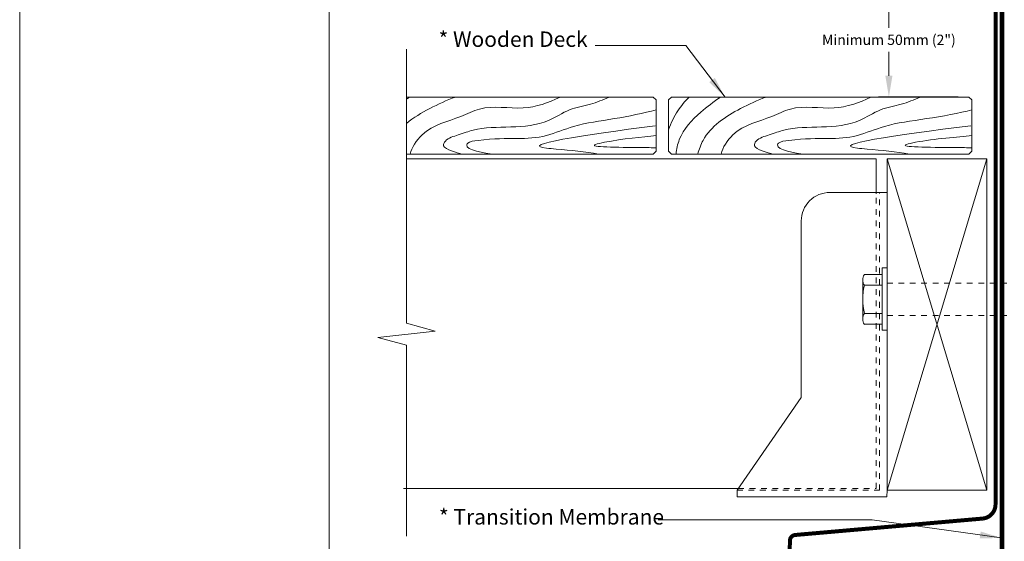
# Model space of a CAD drawing. Units: inches. Extents: x -44 to 376, y -25 to 177.
# Drawn here: x 64 to 81, y 36 to 45 of the extents above; entities that cross this region are included whole.
import ezdxf

# ---------------------------------------------------------------- set-up
doc = ezdxf.new("R2010")
doc.units = ezdxf.units.IN
doc.header["$MEASUREMENT"] = 0
doc.linetypes.add('HIDDEN2', pattern=[0.1875, 0.125, -0.0625])
doc.layers.get('0').update_dxf_attribs({"lineweight": 18})
doc.layers.get('Defpoints').update_dxf_attribs({"lineweight": 0})
for name, color, linetype, lineweight in [('Hatch', 132, 'Continuous', 5), ('Hidden', 31, 'HIDDEN2', 9), ('TEXT', 1, 'Continuous', 9)]:
    doc.layers.add(name, color=color, linetype=linetype, lineweight=lineweight)
doc.layers.add('Paper Space', color=1, linetype='Continuous', lineweight=15, plot=False)
doc.styles.add('Areal', font='arial.ttf')
doc.dimstyles.get("Standard").update_dxf_attribs({"dimtxt": 0.18, "dimasz": 0.18, "dimexe": 0.18, "dimexo": 0.0625, "dimgap": 0.09, "dimtad": 0, "dimtih": 1, "dimtoh": 1, "dimzin": 1, "dimdsep": 46, "dimlunit": 4, "dimtxsty": 'Standard', "dimcen": 0.09, "dimadec": 0, "dimazin": 0, "dimtfac": 1, "dimtofl": 0, "dimtmove": 0, "dimatfit": 3, "dimfxl": 1, "dimtolj": 1, "dimtzin": 0, "dimarcsym": 0})

# ---------------------------------------------------------------- blocks, each defined once
blk = doc.blocks.new('Paper Space')
at = {"layer": 'Paper Space'}
blk.add_lwpolyline([(40.807, 69.729), (19.584, 69.729), (19.584, 94.803), (40.807, 94.803), (40.807, 69.729)], dxfattribs=at)
blk = doc.blocks.new('*D38')
at = {"layer": 'Defpoints', "color": 0}
for p in [(80.084, 46.195), (78.952, 43.949), (80.231, 43.949)]:
    blk.add_point(p, dxfattribs=at)
at = {"layer": 'TEXT', "color": 0, "lineweight": -2}
for p, q in [((80.022, 46.195), (78.772, 46.195)), ((80.168, 43.949), (78.772, 43.949))]:
    blk.add_line(p, q, dxfattribs=at)
at = {"layer": 'TEXT', "color": 0, "lineweight": 20}
for p, q in [((78.952, 45.82), (78.952, 45.161)), ((78.952, 44.324), (78.952, 44.745))]:
    blk.add_line(p, q, dxfattribs=at)
at = {"layer": 'TEXT', "color": 0}
for points in [[(78.89, 45.82), (79.015, 45.82), (78.952, 46.195)], [(78.89, 44.324), (79.015, 44.324), (78.952, 43.949)]]:
    blk.add_solid(points, dxfattribs=at)
at = {"layer": 'TEXT', "color": 0, "lineweight": 0, "insert": (78.952, 44.953), "char_height": 0.18, "attachment_point": 5, "style": 'Areal'}
blk.add_mtext('\\A1;Minimum 50mm (2")', dxfattribs=at)

msp = doc.modelspace()

# ---------------------------------------------------------------- linework, layer by layer
for p, q in [((78.727, 42.867), (70.5, 42.867)), ((78.727, 42.253), (78.727, 42.867)), ((78.92, 42.867), (80.67, 37.055)), ((80.67, 42.867), (78.92, 37.055)), ((78.523, 39.963), (78.835, 39.963)), ((76.312, 37.082), (70.446, 37.082))]:
    msp.add_line(p, q)
at = {"ltscale": 0.7}
for p, q in [((78.835, 40.954), (78.92, 40.954)), ((78.835, 39.858), (78.835, 40.954)), ((78.92, 40.954), (78.92, 39.858)), ((78.493, 40.057), (78.493, 40.742)), ((78.523, 40.836), (78.835, 40.836)), ((78.835, 40.647), (78.523, 40.647)), ((78.835, 40.152), (78.526, 40.152)), ((78.835, 39.858), (78.92, 39.858))]:
    msp.add_line(p, q, dxfattribs=at)
at = {"color": 2}
msp.add_lwpolyline([(63.719, 58.347), (97.059, 58.347), (97.059, 19.925), (63.719, 19.925)], close=True, dxfattribs=at)
at = {"const_width": 0.08}
msp.add_lwpolyline([(80.933, 35.278), (80.933, 48.566)], dxfattribs=at)
at = {"const_width": 0.07}
msp.add_lwpolyline([(80.821, 48.107), (80.821, 36.804, -0.384047), (80.597, 36.556), (77.31, 36.268, 0.382524), (77.218, 36.171), (77.199, 35.312, -0.222093), (77.162, 35.236), (76.813, 34.958, 0.423553), (76.798, 34.888), (76.817, 34.859, 0.414214), (76.886, 34.845), (77.265, 35.164)], format="xyb", dxfattribs=at)
for points in [[(70.5, 44.789), (70.5, 39.982), (71, 39.84), (69.994, 39.729), (70.5, 39.595), (70.5, 36.246)], [(70.5, 42.949), (74.822, 42.949), (74.872, 42.999), (74.872, 43.899), (74.822, 43.949), (70.5, 43.949)]]:
    msp.add_lwpolyline(points)
for points in [[(80.356, 43.949), (75.14, 43.949), (75.09, 43.899), (75.09, 42.999), (75.14, 42.949), (80.356, 42.949), (80.406, 42.999), (80.406, 43.899)], [(78.92, 37.055), (80.67, 37.055), (80.67, 42.867), (78.92, 42.867)]]:
    msp.add_lwpolyline(points, close=True)
msp.add_lwpolyline([(78.92, 42.276), (77.917, 42.276, 0.414214), (77.417, 41.776), (77.417, 38.677), (76.293, 37.055), (76.293, 36.94), (78.915, 36.94), (78.92, 37.055)], format="xyb")
for centre, radius, start, end in [((78.657, 40.742), 0.164, 144.821, 215.179), ((79.486, 40.405), 0.993, 165.8788, 194.7383), ((78.657, 40.057), 0.164, 144.821, 215.179)]:
    msp.add_arc(centre, radius, start, end)
msp.add_open_spline([(70.5, 43.913), (70.517, 43.925), (70.534, 43.937), (70.551, 43.949)], degree=3)
at = {"layer": 'Hatch', "linetype": 'Continuous'}
for points, knots in [([(70.5, 43.487), (70.621, 43.589), (70.908, 43.762), (71.202, 43.891), (71.354, 43.949)], [0.9529049, 0.9529049, 0.9529049, 0.9529049, 1.4174835, 1.9006649, 1.9006649, 1.9006649, 1.9006649]), ([(70.565, 42.949), (70.585, 43.064), (70.856, 43.459), (71.332, 43.532), (71.898, 43.833), (72.531, 43.689), (72.983, 43.847), (73.19, 43.949)], [0.427145, 0.427145, 0.427145, 0.427145, 0.789217, 1.545256, 1.895349, 2.662777, 3.344969, 3.344969, 3.344969, 3.344969]), ([(71.474, 42.948), (71.383, 42.974), (71.097, 43.036), (71.191, 43.223), (71.443, 43.293), (71.962, 43.494), (72.741, 43.326), (73.334, 43.75), (73.718, 43.806), (73.944, 43.902), (74.052, 43.949)], [0, 0, 0, 0, 0.265363, 0.359555, 0.575152, 0.848156, 2.182749, 2.594562, 2.974289, 3.327847, 3.327847, 3.327847, 3.327847]), ([(75.09, 43.377), (75.134, 43.494), (75.229, 43.702), (75.378, 43.874), (75.452, 43.949)], [0.2960854, 0.2960854, 0.2960854, 0.2960854, 0.6698601, 0.9841638, 0.9841638, 0.9841638, 0.9841638]), ([(75.223, 42.949), (75.232, 43.037), (75.286, 43.321), (75.604, 43.657), (75.882, 43.866), (75.999, 43.949)], [0.223131, 0.223131, 0.223131, 0.223131, 0.486146, 1.097227, 1.527732, 1.527732, 1.527732, 1.527732]), ([(75.602, 42.949), (75.625, 43.033), (75.751, 43.382), (76.232, 43.708), (76.65, 43.891), (76.802, 43.949)], [0.292975, 0.292975, 0.292975, 0.292975, 0.55522, 1.417484, 1.900665, 1.900665, 1.900665, 1.900665]), ([(76.013, 42.949), (76.032, 43.064), (76.304, 43.459), (76.78, 43.532), (77.346, 43.833), (77.979, 43.689), (78.431, 43.847), (78.637, 43.949)], [0.427145, 0.427145, 0.427145, 0.427145, 0.789217, 1.545256, 1.895349, 2.662777, 3.344969, 3.344969, 3.344969, 3.344969]), ([(76.922, 42.948), (76.831, 42.974), (76.545, 43.036), (76.639, 43.223), (76.891, 43.293), (77.41, 43.494), (78.189, 43.326), (78.782, 43.75), (79.166, 43.806), (79.392, 43.902), (79.5, 43.949)], [0, 0, 0, 0, 0.265363, 0.359555, 0.575152, 0.848156, 2.182749, 2.594562, 2.974289, 3.327847, 3.327847, 3.327847, 3.327847]), ([(72.025, 42.949), (71.879, 42.963), (71.496, 43.023), (71.584, 43.167), (72.291, 43.268), (72.709, 43.147), (73.491, 43.483), (74.101, 43.552), (74.659, 43.667), (74.872, 43.726)], [0, 0, 0, 0, 0.415627, 0.457558, 0.605872, 1.810471, 2.310979, 3.007989, 3.6698, 3.6698, 3.6698, 3.6698]), ([(77.473, 42.949), (77.327, 42.963), (76.944, 43.023), (77.032, 43.167), (77.739, 43.268), (78.156, 43.147), (78.939, 43.483), (79.549, 43.552), (80.193, 43.667), (80.406, 43.726)], [0, 0, 0, 0, 0.415627, 0.457558, 0.605872, 1.810471, 2.310979, 3.007989, 3.6698, 3.6698, 3.6698, 3.6698]), ([(74.855, 43.446), (73.591, 43.278), (72.337, 43.095), (73.325, 43.023), (73.627, 42.985), (73.864, 42.949)], [0, 0, 0, 0, 1.827719, 1.999816, 2.72792, 2.72792, 2.72792, 2.72792]), ([(80.389, 43.446), (79.039, 43.278), (77.785, 43.095), (78.773, 43.023), (79.075, 42.985), (79.312, 42.949)], [0, 0, 0, 0, 1.827719, 1.999816, 2.72792, 2.72792, 2.72792, 2.72792]), ([(74.872, 43.276), (74.633, 43.248), (74.219, 43.211), (73.556, 43.069), (74.362, 43.066), (74.808, 43.061), (74.872, 43.06)], [0.107066, 0.107066, 0.107066, 0.107066, 0.893418, 1.053438, 1.77139, 1.975042, 1.975042, 1.975042, 1.975042]), ([(80.406, 43.276), (80.167, 43.248), (79.667, 43.211), (79.004, 43.069), (79.81, 43.066), (80.342, 43.061), (80.406, 43.06)], [0.107066, 0.107066, 0.107066, 0.107066, 0.893418, 1.053438, 1.77139, 1.975042, 1.975042, 1.975042, 1.975042])]:
    msp.add_open_spline(points, degree=3, knots=knots, dxfattribs=at)
at = {"layer": 'Hidden', "ltscale": 0.25}
for p, q in [((78.789, 37.055), (78.789, 42.276)), ((76.293, 37.055), (78.789, 37.055))]:
    msp.add_line(p, q, dxfattribs=at)
at = {"layer": 'Hidden', "ltscale": 0.2}
for p, q in [((78.92, 40.685), (83.631, 40.685)), ((78.92, 40.118), (83.631, 40.118))]:
    msp.add_line(p, q, dxfattribs=at)
at = {"layer": 'Hidden', "ltscale": 0.25}
msp.add_lwpolyline([(76.312, 37.082), (78.727, 37.082), (78.727, 42.253)], dxfattribs=at)

# ---------------------------------------------------------------- block references
at = {"layer": 'Paper Space', "xscale": 1.049999999999997, "yscale": 1.049999999999997, "zscale": 1.05}
msp.add_blockref('Paper Space', (48.577, -46.035), dxfattribs=at)

# ---------------------------------------------------------------- texts
at = {"layer": 'TEXT', "linetype": 'Continuous', "char_height": 0.27, "width": 4.2387, "attachment_point": 1, "style": 'Areal'}
for s, insert in [('* Wooden Deck', (71.059, 45.099)), ('* Transition Membrane', (71.066, 36.721))]:
    msp.add_mtext(s, dxfattribs=dict(at, insert=insert))

# ---------------------------------------------------------------- dimensions: what is measured, and where the dimension line sits
at = {"layer": 'TEXT', "lineweight": 0}
dim = msp.add_linear_dim(base=(78.952, 43.949), p1=(80.084, 46.195), p2=(80.231, 43.949), angle=90, text='Minimum 50mm (2")', dimstyle='Standard', override={"dimasz": 0.375, "dimtad": 0, "dimjust": 3, "dimtxsty": 'Areal', "dimtofl": 1, "dimlwd": 20}, dxfattribs=at)
dim.commit()
dim.dimension.update_dxf_attribs({"geometry": '*D38', "text_midpoint": (78.952, 44.953), "dimtype": 160})

# ---------------------------------------------------------------- leaders
at = {"layer": 'TEXT'}
for points in [[(76.08, 43.949), (75.393, 44.851), (73.804, 44.851)], [(80.924, 36.216), (78.659, 36.532), (74.911, 36.532)]]:
    msp.add_leader(points, dimstyle='Standard', override={"dimasz": 0.375, "dimlwd": 20}, dxfattribs=at)

doc.saveas('drawing.dxf')
